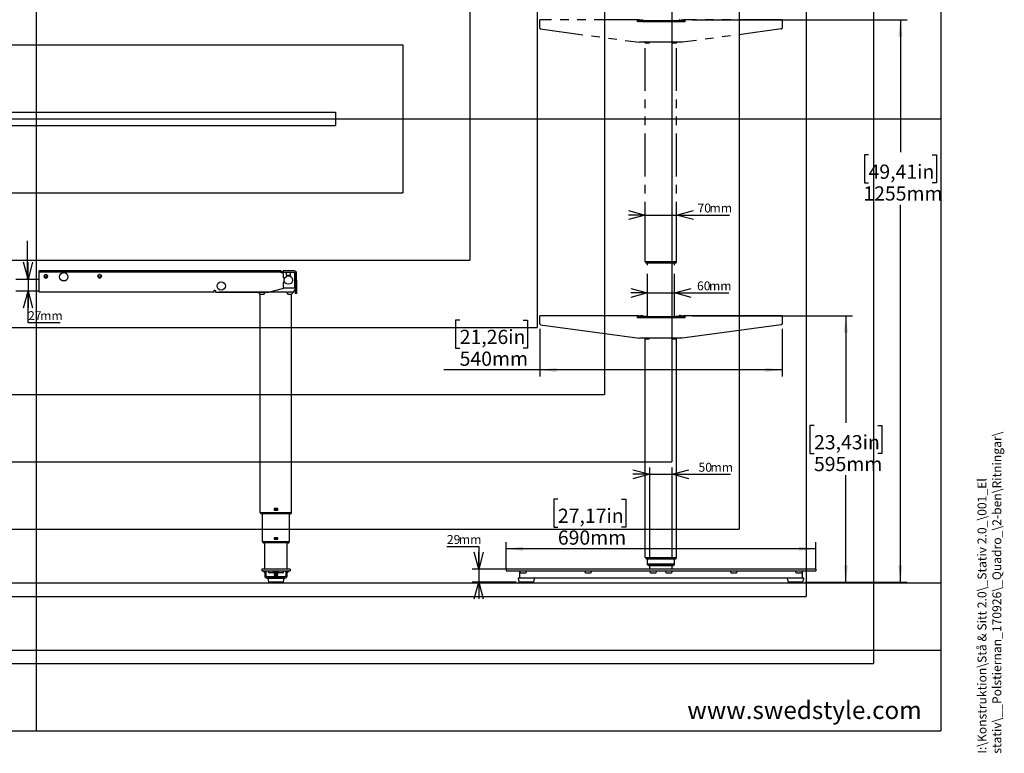
# Model space of a CAD drawing. Extents: x 0 to 4455, y 0 to 3150.
# Drawn here: x 2191 to 4386, y 160 to 1796 of the extents above; entities that cross this region are included whole.
import ezdxf

# ---------------------------------------------------------------- set-up
doc = ezdxf.new("R2010")
doc.units = 0
doc.header["$LTSCALE"] = 15
doc.linetypes.add('CENTERX2', pattern=[20.32, 12.7, -2.54, 2.54, -2.54])
doc.linetypes.add('PHANTOM', pattern=[12.7, 6.35, -1.27, 1.27, -1.27, 1.27, -1.27])
doc.layers.get('0').update_dxf_attribs({"linetype": 'CONTINUOUS'})
for name, color, linetype in [('DOLD_REFERENS_RAM___LINJER', 1, 'CONTINUOUS'), ('SVART', 7, 'CONTINUOUS'), ('SW_FOLDER_NAME', 8, 'CONTINUOUS')]:
    doc.layers.add(name, color=color, linetype=linetype)
doc.styles.add('SLDTEXTSTYLE0', font='TXT', dxfattribs={"width": 0.7})
doc.styles.add('SLDTEXTSTYLE1', font='TXT', dxfattribs={"width": 0.605})
doc.dimstyles.new('SLDDIMSTYLE0', dxfattribs={"dimtxt": 38.1, "dimasz": 37.5, "dimexe": 0, "dimexo": 0.0625, "dimgap": 9.525, "dimtad": 0, "dimtih": 1, "dimtoh": 1, "dimrnd": 1e-09, "dimzin": 12, "dimtxsty": 'SLDTEXTSTYLE0', "dimsah": 1, "dimcen": 0.09, "dimazin": 3, "dimtfac": 1, "dimtofl": 0, "dimtmove": 0, "dimatfit": 3, "dimtolj": 1, "dimtzin": 12})
doc.dimstyles.new('SLDDIMSTYLE1', dxfattribs={"dimtxt": 23.8125, "dimasz": 37.5, "dimexe": 0, "dimexo": 0.0625, "dimgap": 5.953125, "dimtad": 0, "dimtih": 1, "dimtoh": 1, "dimdec": 0, "dimrnd": 1e-09, "dimzin": 12, "dimtxsty": 'SLDTEXTSTYLE0', "dimblk1": 'OPEN30', "dimblk2": 'OPEN30', "dimsah": 1, "dimcen": 0.09, "dimazin": 3, "dimtfac": 1, "dimtmove": 0, "dimatfit": 3, "dimtolj": 1, "dimtzin": 12})

# ---------------------------------------------------------------- blocks, each defined once
blk = doc.blocks.new('_OPEN30')
at = {"color": 0, "linetype": 'BYBLOCK'}
for p, q in [((-1, 0.267949), (0, 0)), ((0, 0), (-1, -0.267949)), ((0, 0), (-1, 0))]:
    blk.add_line(p, q, dxfattribs=at)
blk = doc.blocks.new('_D_5')
at = {"color": 7, "linetype": 'CONTINUOUS'}
for p, q in [((2209.8, 1217.9), (2209.8, 1255.4)), ((2209.8, 1217.9), (2209.8, 1190.9)), ((2209.8, 1120.5), (2209.8, 1190.9)), ((2281, 1120.5), (2209.8, 1120.5))]:
    blk.add_line(p, q, dxfattribs=at)
at = {"color": 7, "linetype": 'CONTINUOUS', "xscale": 37.5, "yscale": 37.5}
for p, rotation in [((2209.8, 1217.9), 270.0000000000004), ((2209.8, 1190.9), 90.0000000000004)]:
    blk.add_blockref('_OPEN30', p, dxfattribs=dict(at, rotation=rotation))
at = {"color": 7, "linetype": 'CONTINUOUS', "char_height": 19.84, "attachment_point": 1, "style": 'SLDTEXTSTYLE0'}
for s, insert in [('27', (2209.8, 1146.1)), ('mm', (2236.7, 1146.1))]:
    blk.add_mtext(s, dxfattribs=dict(at, insert=insert))
blk = doc.blocks.new('_D_9')
at = {"color": 7, "linetype": 'CONTINUOUS'}
for p, q in [((3690.9, 1135.9), (4048.2, 1135.9)), ((4033.2, 1135.9), (4033.2, 897.4)), ((3962.3, 891.2), (3952.9, 891.2)), ((3952.9, 891.2), (3952.9, 828.8)), ((4104.1, 891.2), (4113.4, 891.2)), ((4113.4, 891.2), (4113.4, 828.8)), ((3952.9, 828.8), (3962.3, 828.8)), ((4113.4, 828.8), (4104.1, 828.8)), ((4033.2, 541.7), (4033.2, 780.2)), ((3942, 541.7), (4048.2, 541.7))]:
    blk.add_line(p, q, dxfattribs=at)
for points in [[(4033.2, 1135.9), (4028.5, 1098.4), (4037.8, 1098.4)], [(4033.2, 541.7), (4037.8, 579.2), (4028.5, 579.2)]]:
    blk.add_solid(points, dxfattribs=at)
at = {"color": 7, "linetype": 'CONTINUOUS', "char_height": 31.75, "attachment_point": 1, "style": 'SLDTEXTSTYLE0'}
for s, insert in [('23,43in', (3962.3, 869.7)), ('595mm', (3962.1, 821.1))]:
    blk.add_mtext(s, dxfattribs=dict(at, insert=insert))
blk = doc.blocks.new('_D_10')
at = {"color": 7, "linetype": 'CONTINUOUS'}
for p, q in [((3690.9, 1795.9), (4169.7, 1795.9)), ((4154.7, 1795.9), (4154.7, 1500.9)), ((4083.8, 1494.7), (4074.4, 1494.7)), ((4074.4, 1494.7), (4074.4, 1432.3)), ((4225.6, 1494.7), (4234.9, 1494.7)), ((4234.9, 1494.7), (4234.9, 1432.3)), ((4074.4, 1432.3), (4083.8, 1432.3)), ((4234.9, 1432.3), (4225.6, 1432.3)), ((4154.7, 541.7), (4154.7, 1383.7)), ((3942, 541.7), (4169.7, 541.7))]:
    blk.add_line(p, q, dxfattribs=at)
for points in [[(4154.7, 1795.9), (4150, 1758.4), (4159.3, 1758.4)], [(4154.7, 541.7), (4159.3, 579.2), (4150, 579.2)]]:
    blk.add_solid(points, dxfattribs=at)
at = {"color": 7, "linetype": 'CONTINUOUS', "char_height": 31.75, "attachment_point": 1, "style": 'SLDTEXTSTYLE0'}
for s, insert in [('49,41in', (4083.8, 1473.2)), ('1255mm', (4072.2, 1424.6))]:
    blk.add_mtext(s, dxfattribs=dict(at, insert=insert))
blk = doc.blocks.new('_D_11')
at = {"color": 7, "linetype": 'CONTINUOUS'}
for p, q in [((3391.1, 727.2), (3381.8, 727.2)), ((3381.8, 727.2), (3381.8, 664.7)), ((3532.9, 727.2), (3542.2, 727.2)), ((3542.2, 727.2), (3542.2, 664.7)), ((3381.8, 664.7), (3391.1, 664.7)), ((3542.2, 664.7), (3532.9, 664.7)), ((3275.9, 571.5), (3275.9, 631.2)), ((3965.9, 616.2), (3275.9, 616.2)), ((3965.9, 571.5), (3965.9, 631.2))]:
    blk.add_line(p, q, dxfattribs=at)
for points in [[(3275.9, 616.2), (3313.4, 611.5), (3313.4, 620.8)], [(3965.9, 616.2), (3928.4, 620.8), (3928.4, 611.5)]]:
    blk.add_solid(points, dxfattribs=at)
at = {"color": 7, "linetype": 'CONTINUOUS', "char_height": 31.75, "attachment_point": 1, "style": 'SLDTEXTSTYLE0'}
for s, insert in [('27,17in', (3391.1, 705.7)), ('690mm', (3391, 657.1))]:
    blk.add_mtext(s, dxfattribs=dict(at, insert=insert))
blk = doc.blocks.new('_D_12')
at = {"color": 7, "linetype": 'CONTINUOUS'}
for p, q in [((3590.9, 1187), (3553.4, 1187)), ((3590.9, 1153), (3590.9, 1202)), ((3590.9, 1187), (3650.9, 1187)), ((3650.9, 1173.8), (3650.9, 1202)), ((3650.9, 1187), (3772.4, 1187))]:
    blk.add_line(p, q, dxfattribs=at)
at = {"color": 7, "linetype": 'CONTINUOUS', "xscale": 37.5, "yscale": 37.5}
blk.add_blockref('_OPEN30', (3590.9, 1187), dxfattribs=at)
at = {"color": 7, "linetype": 'CONTINUOUS', "xscale": 37.5, "yscale": 37.5, "rotation": 180.0000000000004}
blk.add_blockref('_OPEN30', (3650.9, 1187), dxfattribs=at)
at = {"color": 7, "linetype": 'CONTINUOUS', "char_height": 19.84, "attachment_point": 1, "style": 'SLDTEXTSTYLE0'}
for s, insert in [('60', (3701.3, 1212.6)), ('mm', (3728.1, 1212.6))]:
    blk.add_mtext(s, dxfattribs=dict(at, insert=insert))
blk = doc.blocks.new('_D_13')
at = {"color": 7, "linetype": 'CONTINUOUS'}
for p, q in [((3143.6, 621.4), (3214.7, 621.4)), ((3214.7, 621.4), (3214.7, 570.8)), ((3581.3, 570.8), (3199.7, 570.8)), ((3214.7, 570.8), (3214.7, 541.7)), ((3297.7, 541.7), (3199.7, 541.7)), ((3214.7, 541.7), (3214.7, 504.2))]:
    blk.add_line(p, q, dxfattribs=at)
at = {"color": 7, "linetype": 'CONTINUOUS', "xscale": 37.5, "yscale": 37.5}
for p, rotation in [((3214.7, 570.8), 270.0000000000004), ((3214.7, 541.7), 90.0000000000004)]:
    blk.add_blockref('_OPEN30', p, dxfattribs=dict(at, rotation=rotation))
at = {"color": 7, "linetype": 'CONTINUOUS', "char_height": 19.84, "attachment_point": 1, "style": 'SLDTEXTSTYLE0'}
for s, insert in [('29', (3143.6, 646.9)), ('mm', (3170.4, 646.9))]:
    blk.add_mtext(s, dxfattribs=dict(at, insert=insert))
blk = doc.blocks.new('_D_14')
at = {"color": 7, "linetype": 'CONTINUOUS'}
for p, q in [((3172.2, 1126.2), (3162.8, 1126.2)), ((3162.8, 1126.2), (3162.8, 1063.7)), ((3314, 1126.2), (3323.3, 1126.2)), ((3323.3, 1126.2), (3323.3, 1063.7)), ((3350.9, 1106.9), (3350.9, 1000.2)), ((3890.9, 1106.9), (3890.9, 1000.2)), ((3162.8, 1063.7), (3172.2, 1063.7)), ((3323.3, 1063.7), (3314, 1063.7)), ((3350.9, 1015.2), (3136.6, 1015.2)), ((3890.9, 1015.2), (3350.9, 1015.2))]:
    blk.add_line(p, q, dxfattribs=at)
for points in [[(3350.9, 1015.2), (3388.4, 1010.5), (3388.4, 1019.8)], [(3890.9, 1015.2), (3853.4, 1019.8), (3853.4, 1010.5)]]:
    blk.add_solid(points, dxfattribs=at)
at = {"color": 7, "linetype": 'CONTINUOUS', "char_height": 31.75, "attachment_point": 1, "style": 'SLDTEXTSTYLE0'}
for s, insert in [('21,26in', (3172.2, 1104.7)), ('540mm', (3172, 1056.1))]:
    blk.add_mtext(s, dxfattribs=dict(at, insert=insert))
blk = doc.blocks.new('_D_15')
at = {"color": 7, "linetype": 'CONTINUOUS'}
for p, q in [((3595.9, 596.5), (3595.9, 797.3)), ((3645.9, 596.5), (3645.9, 797.3)), ((3595.9, 782.3), (3558.4, 782.3)), ((3595.9, 782.3), (3645.9, 782.3)), ((3645.9, 782.3), (3775.7, 782.3))]:
    blk.add_line(p, q, dxfattribs=at)
at = {"color": 7, "linetype": 'CONTINUOUS', "xscale": 37.5, "yscale": 37.5}
blk.add_blockref('_OPEN30', (3595.9, 782.3), dxfattribs=at)
at = {"color": 7, "linetype": 'CONTINUOUS', "xscale": 37.5, "yscale": 37.5, "rotation": 180.0000000000004}
blk.add_blockref('_OPEN30', (3645.9, 782.3), dxfattribs=at)
at = {"color": 7, "linetype": 'CONTINUOUS', "char_height": 19.84, "attachment_point": 1, "style": 'SLDTEXTSTYLE0'}
for s, insert in [('50', (3704.6, 807.9)), ('mm', (3731.4, 807.9))]:
    blk.add_mtext(s, dxfattribs=dict(at, insert=insert))
blk = doc.blocks.new('_D_16')
at = {"color": 7, "linetype": 'CONTINUOUS'}
for p, q in [((3585.9, 1274.3), (3585.9, 1375.7)), ((3655.9, 1273.1), (3655.9, 1375.7)), ((3585.9, 1360.7), (3548.4, 1360.7)), ((3585.9, 1360.7), (3655.9, 1360.7)), ((3655.9, 1360.7), (3773.7, 1360.7))]:
    blk.add_line(p, q, dxfattribs=at)
at = {"color": 7, "linetype": 'CONTINUOUS', "xscale": 37.5, "yscale": 37.5}
blk.add_blockref('_OPEN30', (3585.9, 1360.7), dxfattribs=at)
at = {"color": 7, "linetype": 'CONTINUOUS', "xscale": 37.5, "yscale": 37.5, "rotation": 180.0000000000004}
blk.add_blockref('_OPEN30', (3655.9, 1360.7), dxfattribs=at)
at = {"color": 7, "linetype": 'CONTINUOUS', "char_height": 19.84, "attachment_point": 1, "style": 'SLDTEXTSTYLE0'}
for s, insert in [('70', (3702.5, 1386.2)), ('mm', (3729.3, 1386.2))]:
    blk.add_mtext(s, dxfattribs=dict(at, insert=insert))

msp = doc.modelspace()

# ---------------------------------------------------------------- linework, layer by layer
at = {"color": 7, "linetype": 'PHANTOM'}
for p, q in [((3567.498, 1795.912), (3350.898, 1795.912)), ((3350.898, 1791.412), (3350.898, 1795.912)), ((3350.898, 1777.661), (3350.898, 1791.412)), ((3571.398, 1795.912), (3567.498, 1795.912)), ((3567.498, 1795.912), (3567.498, 1791.412)), ((3674.298, 1791.412), (3567.498, 1791.412)), ((3573.388, 1792.112), (3573.086, 1792.097)), ((3573.398, 1791.412), (3573.398, 1791.912)), ((3575.398, 1791.912), (3573.398, 1791.912)), ((3578.348, 1794.939), (3575.223, 1794.912)), ((3575.223, 1794.912), (3580.973, 1794.912)), ((3575.398, 1791.412), (3575.398, 1791.912)), ((3575.898, 1793.412), (3582.898, 1793.412)), ((3575.898, 1791.412), (3575.898, 1793.412)), ((3575.973, 1795.912), (3575.973, 1794.918)), ((3577.198, 1794.412), (3576.498, 1793.712)), ((3576.498, 1793.712), (3576.498, 1793.412)), ((3583.498, 1793.712), (3576.498, 1793.712)), ((3577.198, 1794.412), (3583.498, 1794.412)), ((3580.223, 1795.912), (3580.223, 1794.912)), ((3580.973, 1794.912), (3588.29, 1794.912)), ((3582.898, 1793.412), (3658.898, 1793.412)), ((3583.498, 1794.412), (3658.298, 1794.412)), ((3658.298, 1793.712), (3583.498, 1793.712)), ((3653.505, 1794.912), (3660.822, 1794.912)), ((3658.298, 1794.412), (3664.598, 1794.412)), ((3665.298, 1793.712), (3658.298, 1793.712)), ((3658.898, 1793.412), (3665.898, 1793.412)), ((3660.822, 1794.912), (3666.572, 1794.912)), ((3661.572, 1795.912), (3661.572, 1794.912)), ((3663.448, 1794.939), (3666.572, 1794.912)), ((3665.298, 1793.712), (3664.598, 1794.412)), ((3665.298, 1793.712), (3665.298, 1793.412)), ((3665.822, 1795.912), (3665.822, 1794.918)), ((3665.898, 1793.412), (3665.898, 1791.412)), ((3666.398, 1791.912), (3666.398, 1791.412)), ((3668.398, 1791.912), (3666.398, 1791.912)), ((3668.398, 1791.412), (3668.398, 1791.912)), ((3668.709, 1792.097), (3668.408, 1792.112)), ((3670.398, 1795.912), (3674.298, 1795.912)), ((3890.898, 1795.912), (3674.298, 1795.912)), ((3674.298, 1795.912), (3674.298, 1791.412)), ((3890.898, 1795.912), (3890.898, 1791.412)), ((3890.898, 1791.412), (3890.898, 1777.661)), ((3352.63, 1775.679), (3573.398, 1745.912)), ((3889.165, 1775.679), (3668.398, 1745.912)), ((3668.398, 1745.912), (3573.398, 1745.912)), ((3585.898, 1744.412), (3584.398, 1745.912)), ((3585.898, 1744.412), (3588.398, 1744.412)), ((3585.898, 1256.412), (3585.898, 1744.412)), ((3588.398, 1744.412), (3593.898, 1744.412)), ((3647.898, 1744.412), (3653.398, 1744.412)), ((3653.398, 1744.412), (3655.898, 1744.412)), ((3657.398, 1745.912), (3655.898, 1744.412)), ((3655.898, 1256.412), (3655.898, 1744.412)), ((3589.298, 1255.912), (3586.048, 1255.912)), ((3586.048, 1255.712), (3586.048, 1255.912)), ((3586.048, 1255.712), (3589.298, 1255.712)), ((3588.701, 1254.112), (3589.298, 1254.112)), ((3652.498, 1255.912), (3589.298, 1255.912)), ((3589.298, 1255.712), (3652.498, 1255.712)), ((3589.298, 1254.112), (3652.498, 1254.112)), ((3590.898, 1255.912), (3590.898, 1256.412)), ((3590.898, 1134.412), (3590.898, 1254.112)), ((3650.898, 1255.912), (3650.898, 1256.412)), ((3650.898, 1134.412), (3650.898, 1254.112)), ((3655.748, 1255.912), (3652.498, 1255.912)), ((3652.498, 1255.712), (3655.748, 1255.712)), ((3652.498, 1254.112), (3653.094, 1254.112)), ((3655.748, 1255.712), (3655.748, 1255.912))]:
    msp.add_line(p, q, dxfattribs=at)
at = {"color": 7, "linetype": 'CENTERX2'}
msp.add_line((2208.328, 1217.912), (2208.328, 1303.389), dxfattribs=at)
at = {"color": 7, "linetype": 'CONTINUOUS'}
for p, q in [((2234.328, 1233.912), (2234.328, 1235.912)), ((2240.328, 1235.912), (2234.328, 1235.912)), ((2234.328, 1233.912), (2240.328, 1233.912)), ((2234.328, 1231.912), (2234.328, 1233.912)), ((2234.328, 1192.912), (2234.328, 1231.912)), ((2768.328, 1235.912), (2240.328, 1235.912)), ((2240.328, 1233.912), (2768.328, 1233.912)), ((2257.659, 1236.412), (2260.859, 1236.412)), ((2357.796, 1236.412), (2360.996, 1236.412)), ((2774.328, 1235.912), (2768.328, 1235.912)), ((2768.328, 1233.912), (2774.328, 1233.912)), ((2774.328, 1233.912), (2774.328, 1235.912)), ((2774.328, 1234.412), (2778.328, 1234.412)), ((2774.328, 1231.912), (2774.328, 1233.912)), ((2778.328, 1233.712), (2774.328, 1233.712)), ((2774.328, 1233.412), (2778.328, 1233.412)), ((2778.328, 1231.912), (2774.328, 1231.912)), ((2778.328, 1235.912), (2778.328, 1232.912)), ((2780.328, 1235.912), (2778.328, 1235.912)), ((2778.328, 1232.912), (2780.328, 1232.912)), ((2778.328, 1229.912), (2778.328, 1232.912)), ((2778.328, 1229.912), (2778.328, 1221.662)), ((2803.828, 1235.912), (2780.328, 1235.912)), ((2780.328, 1232.912), (2803.828, 1232.912)), ((2785.466, 1231.982), (2785.47, 1230.346)), ((2795.186, 1230.346), (2795.19, 1231.982)), ((2803.828, 1232.912), (2803.828, 1229.912)), ((2803.828, 1229.912), (2803.828, 1197.912)), ((2804.328, 1230.912), (2804.328, 1203.912)), ((2805.328, 1231.412), (2805.328, 1217.661)), ((2808.328, 1217.661), (2808.328, 1231.412)), ((2182.328, 1217.912), (2234.328, 1217.912)), ((2246.295, 1222.612), (2252.361, 1222.612)), ((2246.828, 1227.035), (2246.828, 1226.774)), ((2246.828, 1221.05), (2246.828, 1220.79)), ((2251.828, 1226.774), (2251.828, 1227.035)), ((2251.828, 1220.79), (2251.828, 1221.05)), ((2366.295, 1222.612), (2372.361, 1222.612)), ((2366.828, 1227.035), (2366.828, 1226.774)), ((2366.828, 1221.05), (2366.828, 1220.79)), ((2371.828, 1226.774), (2371.828, 1227.035)), ((2371.828, 1220.79), (2371.828, 1221.05)), ((2778.328, 1209.162), (2778.328, 1199.912)), ((2780.328, 1219.662), (2782.056, 1219.662)), ((2782.056, 1211.162), (2780.328, 1211.162)), ((2785.61, 1226.625), (2795.046, 1226.625)), ((2785.895, 1226.621), (2785.889, 1226.625)), ((2785.895, 1226.621), (2785.895, 1226.614)), ((2785.895, 1226.614), (2786.019, 1226.302)), ((2787.019, 1226.218), (2793.637, 1226.218)), ((2794.637, 1226.302), (2794.761, 1226.614)), ((2794.767, 1226.625), (2794.761, 1226.621)), ((2794.761, 1226.614), (2794.761, 1226.621)), ((2805.328, 1217.661), (2805.328, 1215.679)), ((2805.328, 1215.679), (2805.328, 1185.912)), ((2808.328, 1215.679), (2808.328, 1217.661)), ((2808.328, 1215.679), (2808.328, 1185.912)), ((2234.328, 1190.912), (2182.328, 1190.912)), ((2234.328, 1188.912), (2234.328, 1192.912)), ((2624.328, 1188.912), (2234.328, 1188.912)), ((2624.328, 1192.912), (2625.828, 1192.912)), ((2624.328, 1188.912), (2624.328, 1192.912)), ((2627.328, 1191.412), (2627.328, 1189.412)), ((2627.828, 1188.912), (2746.537, 1188.912)), ((2726.364, 1188.412), (2634.828, 1188.412)), ((2727.328, 1184.412), (2723.328, 1188.412)), ((2729.828, 1188.412), (2726.364, 1188.412)), ((2735.328, 1188.412), (2729.828, 1188.412)), ((2735.328, 1188.412), (2736.854, 1188.412)), ((2787.802, 1188.412), (2736.854, 1188.412)), ((2737.328, 1188.412), (2737.328, 1187.241)), ((2746.658, 1188.927), (2782.598, 1197.912)), ((2780.328, 1197.912), (2803.828, 1197.912)), ((2787.328, 1187.241), (2787.328, 1188.412)), ((2787.802, 1188.412), (2789.328, 1188.412)), ((2794.828, 1188.412), (2789.328, 1188.412)), ((2801.328, 1188.412), (2794.828, 1188.412)), ((2797.328, 1184.412), (2801.328, 1188.412)), ((2798.328, 1188.412), (2798.292, 1188.412)), ((2808.328, 1185.912), (2805.328, 1185.912)), ((2727.328, 696.412), (2727.328, 1184.412)), ((2727.328, 1184.412), (2729.828, 1184.412)), ((2729.828, 1184.412), (2735.328, 1184.412)), ((2789.328, 1184.412), (2794.828, 1184.412)), ((2794.828, 1184.412), (2797.328, 1184.412)), ((2797.328, 696.412), (2797.328, 1184.412)), ((3567.498, 1135.912), (3350.898, 1135.912)), ((3350.898, 1131.412), (3350.898, 1135.912)), ((3350.898, 1117.661), (3350.898, 1131.412)), ((3567.498, 1135.912), (3567.498, 1131.412)), ((3571.398, 1135.912), (3567.498, 1135.912)), ((3674.298, 1131.412), (3567.498, 1131.412)), ((3573.388, 1132.112), (3573.086, 1132.097)), ((3575.398, 1131.912), (3573.398, 1131.912)), ((3573.398, 1131.412), (3573.398, 1131.912)), ((3578.348, 1134.939), (3575.223, 1134.912)), ((3575.223, 1134.912), (3580.973, 1134.912)), ((3575.398, 1131.412), (3575.398, 1131.912)), ((3575.898, 1131.412), (3575.898, 1133.412)), ((3575.898, 1133.412), (3582.898, 1133.412)), ((3575.973, 1135.912), (3575.973, 1134.918)), ((3576.473, 1136.412), (3579.723, 1136.412)), ((3577.198, 1134.412), (3576.498, 1133.712)), ((3583.498, 1133.712), (3576.498, 1133.712)), ((3576.498, 1133.712), (3576.498, 1133.412)), ((3577.198, 1134.412), (3583.498, 1134.412)), ((3580.223, 1135.912), (3580.223, 1134.912)), ((3580.973, 1134.912), (3588.29, 1134.912)), ((3582.898, 1133.412), (3658.898, 1133.412)), ((3583.498, 1134.412), (3658.298, 1134.412)), ((3658.298, 1133.712), (3583.498, 1133.712)), ((3653.505, 1134.912), (3660.822, 1134.912)), ((3658.298, 1134.412), (3664.598, 1134.412)), ((3665.298, 1133.712), (3658.298, 1133.712)), ((3658.898, 1133.412), (3665.898, 1133.412)), ((3660.822, 1134.912), (3666.572, 1134.912)), ((3661.572, 1135.912), (3661.572, 1134.912)), ((3662.072, 1136.412), (3665.322, 1136.412)), ((3663.448, 1134.939), (3666.572, 1134.912)), ((3665.298, 1133.712), (3664.598, 1134.412)), ((3665.298, 1133.712), (3665.298, 1133.412)), ((3665.822, 1135.912), (3665.822, 1134.918)), ((3665.898, 1133.412), (3665.898, 1131.412)), ((3668.398, 1131.912), (3666.398, 1131.912)), ((3666.398, 1131.912), (3666.398, 1131.412)), ((3668.398, 1131.412), (3668.398, 1131.912)), ((3668.709, 1132.097), (3668.408, 1132.112)), ((3670.398, 1135.912), (3674.298, 1135.912)), ((3674.298, 1135.912), (3674.298, 1131.412)), ((3890.898, 1135.912), (3674.298, 1135.912)), ((3890.898, 1135.912), (3890.898, 1131.412)), ((3890.898, 1131.412), (3890.898, 1117.661)), ((3352.63, 1115.679), (3573.398, 1085.912)), ((3889.165, 1115.679), (3668.398, 1085.912)), ((3668.398, 1085.912), (3573.398, 1085.912)), ((3585.898, 1084.412), (3584.398, 1085.912)), ((3585.898, 596.412), (3585.898, 1084.412)), ((3585.898, 1084.412), (3588.398, 1084.412)), ((3588.398, 1084.412), (3593.898, 1084.412)), ((3647.898, 1084.412), (3653.398, 1084.412)), ((3653.398, 1084.412), (3655.898, 1084.412)), ((3657.398, 1085.912), (3655.898, 1084.412)), ((3655.898, 596.412), (3655.898, 1084.412)), ((2758.328, 705.312), (2758.328, 702.712)), ((2765.828, 705.812), (2758.828, 705.812)), ((2759.328, 705.812), (2759.328, 702.762)), ((2765.328, 702.762), (2759.328, 702.762)), ((2759.328, 702.762), (2759.328, 702.262)), ((2765.328, 705.812), (2765.328, 702.762)), ((2765.328, 702.762), (2765.328, 702.262)), ((2766.328, 702.712), (2766.328, 705.312)), ((2729.828, 696.412), (2727.328, 696.412)), ((2727.478, 695.712), (2727.478, 695.912)), ((2730.728, 695.912), (2727.478, 695.912)), ((2727.478, 695.712), (2730.728, 695.712)), ((2794.828, 696.412), (2729.828, 696.412)), ((2730.131, 694.112), (2730.728, 694.112)), ((2793.928, 695.912), (2730.728, 695.912)), ((2793.928, 695.712), (2730.728, 695.712)), ((2793.928, 694.112), (2730.728, 694.112)), ((2732.328, 695.912), (2732.328, 696.412)), ((2732.328, 631.512), (2732.328, 694.112)), ((2758.828, 702.212), (2765.828, 702.212)), ((2765.328, 702.262), (2759.328, 702.262)), ((2792.328, 695.912), (2792.328, 696.412)), ((2792.328, 631.512), (2792.328, 694.112)), ((2797.178, 695.912), (2793.928, 695.912)), ((2793.928, 695.712), (2797.178, 695.712)), ((2793.928, 694.112), (2794.525, 694.112)), ((2797.328, 696.412), (2794.828, 696.412)), ((2797.178, 695.712), (2797.178, 695.912)), ((2758.328, 640.412), (2758.328, 637.812)), ((2765.828, 640.912), (2758.828, 640.912)), ((2758.828, 637.312), (2765.828, 637.312)), ((2759.328, 640.912), (2759.328, 637.862)), ((2765.328, 637.862), (2759.328, 637.862)), ((2759.328, 637.862), (2759.328, 637.362)), ((2765.328, 637.362), (2759.328, 637.362)), ((2765.328, 640.912), (2765.328, 637.862)), ((2765.328, 637.862), (2765.328, 637.362)), ((2766.328, 637.812), (2766.328, 640.412)), ((2734.828, 631.512), (2732.328, 631.512)), ((2732.478, 630.712), (2732.478, 631.012)), ((2735.728, 631.012), (2732.478, 631.012)), ((2732.478, 630.712), (2735.728, 630.712)), ((2789.828, 631.512), (2734.828, 631.512)), ((2735.076, 629.212), (2735.728, 629.212)), ((2788.928, 631.012), (2735.728, 631.012)), ((2788.928, 630.712), (2735.728, 630.712)), ((2788.928, 629.212), (2735.728, 629.212)), ((2737.328, 631.012), (2737.328, 631.512)), ((2737.328, 570.812), (2737.328, 629.212)), ((2787.328, 631.012), (2787.328, 631.512)), ((2787.328, 570.812), (2787.328, 629.212)), ((2792.178, 631.012), (2788.928, 631.012)), ((2788.928, 630.712), (2792.178, 630.712)), ((2788.928, 629.212), (2789.58, 629.212)), ((2792.328, 631.512), (2789.828, 631.512)), ((2792.178, 630.712), (2792.178, 631.012)), ((3586.048, 595.712), (3586.048, 595.912)), ((3589.298, 595.912), (3586.048, 595.912)), ((3586.048, 595.712), (3589.298, 595.712)), ((3588.701, 594.112), (3589.298, 594.112)), ((3652.498, 595.912), (3589.298, 595.912)), ((3589.298, 595.712), (3652.498, 595.712)), ((3589.298, 594.112), (3652.498, 594.112)), ((3590.898, 595.912), (3590.898, 596.412)), ((3590.898, 581.512), (3590.898, 594.112)), ((3650.898, 595.912), (3650.898, 596.412)), ((3650.898, 581.512), (3650.898, 594.112)), ((3655.748, 595.912), (3652.498, 595.912)), ((3652.498, 595.712), (3655.748, 595.712)), ((3652.498, 594.112), (3653.094, 594.112)), ((3655.748, 595.712), (3655.748, 595.912)), ((2730.828, 570.812), (2730.828, 566.812)), ((2735.828, 570.812), (2730.828, 570.812)), ((2788.828, 570.812), (2735.828, 570.812)), ((2793.828, 570.812), (2788.828, 570.812)), ((2793.828, 570.812), (2793.828, 566.812)), ((3275.898, 570.812), (3275.898, 566.812)), ((3280.898, 570.812), (3275.898, 570.812)), ((3960.898, 570.812), (3280.898, 570.812)), ((3593.398, 581.512), (3590.898, 581.512)), ((3591.048, 580.712), (3591.048, 581.012)), ((3594.298, 581.012), (3591.048, 581.012)), ((3591.048, 580.712), (3594.298, 580.712)), ((3648.398, 581.512), (3593.398, 581.512)), ((3593.646, 579.212), (3594.298, 579.212)), ((3647.498, 581.012), (3594.298, 581.012)), ((3594.298, 580.712), (3647.498, 580.712)), ((3594.298, 579.212), (3647.498, 579.212)), ((3595.898, 581.012), (3595.898, 581.512)), ((3595.898, 570.812), (3595.898, 579.212)), ((3645.898, 581.012), (3645.898, 581.512)), ((3645.898, 570.812), (3645.898, 579.212)), ((3650.748, 581.012), (3647.498, 581.012)), ((3647.498, 580.712), (3650.748, 580.712)), ((3647.498, 579.212), (3648.149, 579.212)), ((3650.898, 581.512), (3648.398, 581.512)), ((3650.748, 580.712), (3650.748, 581.012)), ((3965.898, 570.812), (3960.898, 570.812)), ((3965.898, 570.812), (3965.898, 566.812)), ((2730.828, 566.812), (2735.828, 566.812)), ((2737.328, 562.57), (2733.085, 566.812)), ((2735.828, 566.812), (2788.828, 566.812)), ((2737.328, 566.105), (2737.328, 566.812)), ((2737.328, 566.812), (2737.328, 555.812)), ((2740.328, 555.812), (2740.328, 566.812)), ((2782.328, 553.812), (2742.328, 553.812)), ((2742.328, 550.812), (2782.328, 550.812)), ((2744.009, 550.106), (2745.742, 542.106)), ((2744.328, 566.812), (2744.328, 566.432)), ((2751.328, 566.432), (2744.328, 566.432)), ((2780.158, 550.712), (2744.498, 550.712)), ((2751.328, 562.412), (2747.828, 562.412)), ((2758.328, 566.432), (2751.328, 566.432)), ((2754.828, 562.412), (2751.328, 562.412)), ((2758.328, 566.432), (2758.328, 566.812)), ((2759.078, 566.812), (2758.328, 566.312)), ((2758.328, 566.312), (2758.328, 566.112)), ((2766.328, 566.312), (2758.328, 566.312)), ((2758.328, 566.112), (2759.078, 565.612)), ((2766.328, 566.112), (2758.328, 566.112)), ((2759.078, 565.612), (2758.328, 565.112)), ((2758.328, 565.112), (2758.328, 564.912)), ((2766.328, 565.112), (2758.328, 565.112)), ((2758.328, 564.912), (2759.078, 564.412)), ((2766.328, 564.912), (2758.328, 564.912)), ((2759.078, 564.412), (2758.328, 563.912)), ((2758.328, 563.912), (2758.328, 563.712)), ((2766.328, 563.912), (2758.328, 563.912)), ((2758.328, 563.712), (2759.078, 563.212)), ((2766.328, 563.712), (2758.328, 563.712)), ((2759.078, 563.212), (2758.328, 562.712)), ((2758.328, 562.712), (2758.328, 562.512)), ((2766.328, 562.712), (2758.328, 562.712)), ((2758.328, 562.512), (2759.078, 562.012)), ((2766.328, 562.512), (2758.328, 562.512)), ((2759.078, 562.012), (2758.328, 561.512)), ((2758.328, 561.512), (2758.328, 561.312)), ((2766.328, 561.512), (2758.328, 561.512)), ((2758.328, 561.312), (2759.078, 560.812)), ((2766.328, 561.312), (2758.328, 561.312)), ((2759.078, 560.812), (2758.328, 560.312)), ((2758.328, 560.312), (2758.328, 560.112)), ((2766.328, 560.312), (2758.328, 560.312)), ((2758.328, 560.112), (2759.078, 559.612)), ((2766.328, 560.112), (2758.328, 560.112)), ((2759.078, 559.612), (2758.328, 559.112)), ((2758.328, 559.112), (2758.328, 558.912)), ((2766.328, 559.112), (2758.328, 559.112)), ((2758.328, 558.912), (2759.078, 558.412)), ((2766.328, 558.912), (2758.328, 558.912)), ((2759.078, 558.412), (2758.328, 557.912)), ((2758.328, 557.912), (2758.328, 557.712)), ((2766.328, 557.912), (2758.328, 557.912)), ((2758.328, 557.712), (2759.078, 557.212)), ((2766.328, 557.712), (2758.328, 557.712)), ((2759.078, 557.212), (2758.328, 556.712)), ((2758.328, 556.712), (2758.328, 556.512)), ((2766.328, 556.712), (2758.328, 556.712)), ((2758.328, 556.512), (2759.078, 556.012)), ((2766.328, 556.512), (2758.328, 556.512)), ((2759.078, 556.012), (2758.328, 555.512)), ((2758.328, 555.512), (2758.328, 555.312)), ((2766.328, 555.512), (2758.328, 555.512)), ((2758.328, 555.312), (2759.078, 554.812)), ((2766.328, 555.312), (2758.328, 555.312)), ((2759.078, 554.812), (2758.328, 554.312)), ((2758.328, 554.312), (2758.328, 554.112)), ((2766.328, 554.312), (2758.328, 554.312)), ((2758.328, 554.112), (2758.778, 553.812)), ((2766.328, 554.112), (2758.328, 554.112)), ((2758.478, 550.812), (2758.328, 550.712)), ((2765.578, 565.612), (2759.078, 565.612)), ((2765.578, 564.412), (2759.078, 564.412)), ((2765.578, 563.212), (2759.078, 563.212)), ((2765.578, 562.012), (2759.078, 562.012)), ((2765.578, 560.812), (2759.078, 560.812)), ((2765.578, 559.612), (2759.078, 559.612)), ((2765.578, 558.412), (2759.078, 558.412)), ((2765.578, 557.212), (2759.078, 557.212)), ((2765.578, 556.012), (2759.078, 556.012)), ((2765.578, 554.812), (2759.078, 554.812)), ((2766.328, 566.312), (2765.578, 566.812)), ((2765.578, 565.612), (2766.328, 566.112)), ((2766.328, 565.112), (2765.578, 565.612)), ((2765.578, 564.412), (2766.328, 564.912)), ((2766.328, 563.912), (2765.578, 564.412)), ((2765.578, 563.212), (2766.328, 563.712)), ((2766.328, 562.712), (2765.578, 563.212)), ((2765.578, 562.012), (2766.328, 562.512)), ((2766.328, 561.512), (2765.578, 562.012)), ((2765.578, 560.812), (2766.328, 561.312)), ((2766.328, 560.312), (2765.578, 560.812)), ((2765.578, 559.612), (2766.328, 560.112)), ((2766.328, 559.112), (2765.578, 559.612)), ((2765.578, 558.412), (2766.328, 558.912)), ((2766.328, 557.912), (2765.578, 558.412)), ((2765.578, 557.212), (2766.328, 557.712)), ((2766.328, 556.712), (2765.578, 557.212)), ((2765.578, 556.012), (2766.328, 556.512)), ((2766.328, 555.512), (2765.578, 556.012)), ((2765.578, 554.812), (2766.328, 555.312)), ((2766.328, 554.312), (2765.578, 554.812)), ((2765.878, 553.812), (2766.328, 554.112)), ((2766.328, 550.712), (2766.178, 550.812)), ((2766.328, 566.812), (2766.328, 566.432)), ((2773.328, 566.432), (2766.328, 566.432)), ((2766.328, 566.112), (2766.328, 566.312)), ((2766.328, 564.912), (2766.328, 565.112)), ((2766.328, 563.712), (2766.328, 563.912)), ((2766.328, 562.512), (2766.328, 562.712)), ((2766.328, 561.312), (2766.328, 561.512)), ((2766.328, 560.112), (2766.328, 560.312)), ((2766.328, 558.912), (2766.328, 559.112)), ((2766.328, 557.712), (2766.328, 557.912)), ((2766.328, 556.512), (2766.328, 556.712)), ((2766.328, 555.312), (2766.328, 555.512)), ((2766.328, 554.112), (2766.328, 554.312)), ((2773.328, 562.412), (2769.828, 562.412)), ((2780.328, 566.432), (2773.328, 566.432)), ((2776.828, 562.412), (2773.328, 562.412)), ((2778.913, 542.106), (2780.647, 550.106)), ((2780.328, 566.432), (2780.328, 566.812)), ((2784.328, 566.812), (2784.328, 555.812)), ((2787.328, 566.812), (2787.328, 566.105)), ((2791.571, 566.812), (2787.328, 562.57)), ((2787.328, 555.812), (2787.328, 566.812)), ((2788.828, 566.812), (2793.828, 566.812)), ((3275.898, 566.812), (3280.898, 566.812)), ((3280.898, 566.812), (3960.898, 566.812)), ((3302.579, 550.106), (3304.312, 542.106)), ((3338.728, 550.712), (3303.068, 550.712)), ((3305.898, 566.105), (3305.898, 566.812)), ((3305.898, 555.812), (3305.898, 566.105)), ((3305.898, 550.812), (3305.898, 555.812)), ((3935.898, 550.812), (3305.898, 550.812)), ((3308.398, 562.57), (3318.398, 562.57)), ((3317.048, 550.812), (3316.898, 550.712)), ((3320.898, 566.812), (3320.898, 566.105)), ((3324.898, 550.712), (3324.748, 550.812)), ((3337.483, 542.106), (3339.216, 550.106)), ((3450.898, 566.105), (3450.898, 566.812)), ((3453.398, 562.57), (3463.398, 562.57)), ((3465.898, 566.812), (3465.898, 566.105)), ((3595.898, 566.105), (3595.898, 566.812)), ((3598.398, 562.57), (3608.398, 562.57)), ((3610.898, 566.812), (3610.898, 566.105)), ((3630.898, 566.105), (3630.898, 566.812)), ((3633.398, 562.57), (3643.398, 562.57)), ((3645.898, 566.812), (3645.898, 566.105)), ((3775.898, 566.105), (3775.898, 566.812)), ((3778.398, 562.57), (3788.398, 562.57)), ((3790.898, 566.812), (3790.898, 566.105)), ((3902.579, 550.106), (3904.312, 542.106)), ((3938.728, 550.712), (3903.068, 550.712)), ((3917.048, 550.812), (3916.898, 550.712)), ((3920.898, 566.105), (3920.898, 566.812)), ((3923.398, 562.57), (3933.398, 562.57)), ((3924.898, 550.712), (3924.748, 550.812)), ((3935.898, 566.812), (3935.898, 566.105)), ((3935.898, 566.105), (3935.898, 555.812)), ((3935.898, 555.812), (3935.898, 550.812)), ((3937.483, 542.106), (3939.216, 550.106)), ((3960.898, 566.812), (3965.898, 566.812)), ((2778.425, 541.712), (2746.231, 541.712)), ((3336.994, 541.712), (3304.801, 541.712)), ((3936.994, 541.712), (3904.801, 541.712)), ((210, 390), (4245, 390))]:
    msp.add_line(p, q, dxfattribs=at)
at = {"color": 7, "linetype": 'PHANTOM', "flags": 128}
for points in [[(3575.24, 1793.026), (3575.237, 1793.267), (3575.234, 1793.662), (3575.231, 1794.019), (3575.228, 1794.327), (3575.226, 1794.577), (3575.224, 1794.761), (3575.223, 1794.874), (3575.223, 1794.912)], [(3580.973, 1794.912), (3580.973, 1794.874), (3580.974, 1794.761), (3580.976, 1794.577), (3580.977, 1794.412)], [(3660.818, 1794.412), (3660.818, 1794.49), (3660.82, 1794.721), (3660.822, 1794.864), (3660.822, 1794.912)], [(3666.572, 1794.912), (3666.572, 1794.864), (3666.57, 1794.721), (3666.568, 1794.49), (3666.566, 1794.179), (3666.562, 1793.801), (3666.559, 1793.368), (3666.556, 1793.026)]]:
    msp.add_lwpolyline(points, dxfattribs=at)
at = {"color": 7, "linetype": 'CONTINUOUS', "flags": 128}
for points in [[(3575.24, 1133.026), (3575.237, 1133.267), (3575.234, 1133.662), (3575.231, 1134.019), (3575.228, 1134.327), (3575.226, 1134.577), (3575.224, 1134.761), (3575.223, 1134.874), (3575.223, 1134.912)], [(3580.973, 1134.912), (3580.973, 1134.874), (3580.974, 1134.761), (3580.976, 1134.577), (3580.977, 1134.412)], [(3660.818, 1134.412), (3660.818, 1134.49), (3660.82, 1134.721), (3660.822, 1134.864), (3660.822, 1134.912)], [(3666.572, 1134.912), (3666.572, 1134.864), (3666.57, 1134.721), (3666.568, 1134.49), (3666.566, 1134.179), (3666.562, 1133.801), (3666.559, 1133.368), (3666.556, 1133.026)]]:
    msp.add_lwpolyline(points, dxfattribs=at)
at = {"color": 7, "linetype": 'CONTINUOUS'}
for centre, radius in [((2289.328, 1222.812), 9.3), ((2249.328, 1223.912), 4), ((2369.328, 1223.912), 4), ((2640.328, 1202.412), 9.3), ((2790.328, 1215.412), 9.3)]:
    msp.add_circle(centre, radius, dxfattribs=at)
at = {"color": 7, "linetype": 'PHANTOM'}
for centre, radius, start, end in [((3567.498, 1789.912), 6, 14.477512, 90), ((3567.498, 1789.912), 3, 30, 90), ((3570.449, 1790.166), 1.8, 111.328562, 136.177227), ((3571.398, 1791.912), 4, 0, 90), ((3571.398, 1791.912), 2, 0, 70.302152), ((3576.473, 1795.912), 0.5, 90, 180), ((3579.723, 1795.912), 0.5, 0, 90), ((3588.29, 1794.412), 0.5, 0, 90), ((3653.505, 1794.412), 0.5, 90, 180), ((3662.072, 1795.912), 0.5, 90, 180), ((3665.322, 1795.912), 0.5, 0, 90), ((3670.398, 1791.912), 4, 90, 180), ((3670.398, 1791.912), 2, 109.697848, 180), ((3674.298, 1789.912), 6, 90, 165.522488), ((3674.298, 1789.912), 3, 90, 150), ((3671.346, 1790.166), 1.8, 43.822773, 68.671438), ((3352.898, 1777.661), 2, 180, 262.321036), ((3888.898, 1777.661), 2, 277.678964, 0), ((3588.701, 1257.112), 3, 207.818139, 270), ((3653.094, 1257.112), 3, 270, 332.181861)]:
    msp.add_arc(centre, radius, start, end, dxfattribs=at)
at = {"color": 7, "linetype": 'CONTINUOUS'}
for centre, radius, start, end in [((2257.659, 1235.912), 0.5, 90, 180), ((2260.859, 1235.912), 0.5, 0, 90), ((2357.796, 1235.912), 0.5, 90, 180), ((2360.996, 1235.912), 0.5, 0, 90), ((2803.828, 1231.412), 4.5, 0, 90), ((2803.828, 1231.412), 1.5, 0, 90), ((2803.328, 1230.912), 1, 0, 60), ((2249.328, 1223.912), 3.8, 331.567916, 208.432084), ((2249.328, 1223.912), 3.8, 208.432084, 331.567916), ((2369.328, 1223.912), 3.8, 331.567916, 208.432084), ((2369.328, 1223.912), 3.8, 208.432084, 331.567916), ((2780.328, 1221.662), 2, 180, 270), ((2780.328, 1209.162), 2, 90, 180), ((2625.828, 1191.412), 1.5, 0, 90), ((2627.828, 1189.412), 0.5, 180, 270), ((2634.828, 1195.412), 7, 248.213211, 270), ((2746.537, 1189.412), 0.5, 270, 284.036243), ((2780.328, 1199.912), 2, 180, 270), ((2798.328, 1195.412), 7, 270, 0), ((2799.709, 1203.912), 4.619, 333.093794, 0), ((3567.498, 1129.912), 6, 14.477512, 90), ((3567.498, 1129.912), 3, 30, 90), ((3570.449, 1130.166), 1.8, 111.328562, 136.177227), ((3571.398, 1131.912), 4, 0, 90), ((3571.398, 1131.912), 2, 0, 70.302152), ((3576.473, 1135.912), 0.5, 90, 180), ((3579.723, 1135.912), 0.5, 0, 90), ((3588.29, 1134.412), 0.5, 0, 90), ((3653.505, 1134.412), 0.5, 90, 180), ((3662.072, 1135.912), 0.5, 90, 180), ((3665.322, 1135.912), 0.5, 0, 90), ((3670.398, 1131.912), 4, 90, 180), ((3670.398, 1131.912), 2, 109.697848, 180), ((3674.298, 1129.912), 6, 90, 165.522488), ((3674.298, 1129.912), 3, 90, 150), ((3671.346, 1130.166), 1.8, 43.822773, 68.671438), ((3352.898, 1117.661), 2, 180, 262.321036), ((3888.898, 1117.661), 2, 277.678964, 0), ((2758.828, 705.312), 0.5, 90, 180), ((2758.828, 702.712), 0.5, 180, 270), ((2765.828, 705.312), 0.5, 0, 90), ((2765.828, 702.712), 0.5, 270, 0), ((2730.131, 697.112), 3, 207.818139, 270), ((2794.525, 697.112), 3, 270, 332.181861), ((2758.828, 640.412), 0.5, 90, 180), ((2758.828, 637.812), 0.5, 180, 270), ((2765.828, 640.412), 0.5, 0, 90), ((2765.828, 637.812), 0.5, 270, 0), ((2735.076, 632.212), 3, 210, 270), ((2789.58, 632.212), 3, 270, 330), ((3588.701, 597.112), 3, 207.818139, 270), ((3653.094, 597.112), 3, 270, 332.181861), ((3593.646, 582.212), 3, 210, 270), ((3648.149, 582.212), 3, 270, 330), ((2742.328, 555.812), 5, 180, 270), ((2742.328, 555.812), 2, 180, 270), ((2744.498, 550.212), 0.5, 90, 192.225123), ((2751.328, 568.993), 7.454, 200.094653, 241.994056), ((2751.328, 568.993), 7.454, 298.005944, 339.905347), ((2773.328, 568.993), 7.454, 200.094653, 241.994056), ((2773.328, 568.993), 7.454, 298.005944, 339.905347), ((2780.158, 550.212), 0.5, 347.774877, 90), ((2782.328, 555.812), 2, 270, 0), ((2782.328, 555.812), 5, 270, 0), ((3303.068, 550.212), 0.5, 90, 192.225123), ((3338.728, 550.212), 0.5, 347.774877, 90), ((3903.068, 550.212), 0.5, 90, 192.225123), ((3938.728, 550.212), 0.5, 347.774877, 90), ((2746.231, 542.212), 0.5, 192.225123, 270), ((2778.425, 542.212), 0.5, 270, 347.774877), ((3304.801, 542.212), 0.5, 192.225123, 270), ((3336.994, 542.212), 0.5, 270, 347.774877), ((3904.801, 542.212), 0.5, 192.225123, 270), ((3936.994, 542.212), 0.5, 270, 347.774877)]:
    msp.add_arc(centre, radius, start, end, dxfattribs=at)
at = {"color": 7, "linetype": 'PHANTOM'}
for centre, start_param, end_param in [((3593.898, 1747.241), 3.14159265, 4.22347213), ((3647.898, 1747.241), 2.05971318, 3.14159265)]:
    msp.add_ellipse(centre, major_axis=(0, 2.828), ratio=0.70710678, start_param=start_param, end_param=end_param, dxfattribs=at)
at = {"color": 7, "linetype": 'CONTINUOUS'}
for centre, major_axis, ratio, start_param, end_param in [((2785.431, 1231.912), (0, 1), 0.03492077, 4.78220215, 6.28318531), ((2785.61, 1230.625), (0, 4), 0.03492077, 1.6406095, 3.14159265), ((2795.046, 1230.625), (0, 4), 0.03492077, 3.14159265, 4.64257581), ((2795.224, 1231.912), (0, 1), 0.03492077, 0, 1.50098316), ((2787.019, 1226.305), (1, 0), 0.08715534, 3.17636635, 4.71238898), ((2793.637, 1226.305), (1, 0), 0.08715534, 4.71238898, 6.24841161), ((2735.328, 1187.241), (0, -2.828), 0.70710678, 0, 1.57079633), ((2789.328, 1187.241), (0, -2.828), 0.70710678, 4.71238898, 6.28318531), ((3593.898, 1087.241), (0, 2.828), 0.70710678, 3.14159265, 4.22347213), ((3647.898, 1087.241), (0, 2.828), 0.70710678, 2.05971318, 3.14159265), ((3308.398, 566.105), (0, -3.536), 0.70710678, 4.71238898, 6.28318531), ((3318.398, 566.105), (0, 3.536), 0.70710678, 3.14159265, 4.71238898), ((3453.398, 566.105), (0, -3.536), 0.70710678, 4.71238898, 6.28318531), ((3463.398, 566.105), (0, 3.536), 0.70710678, 3.14159265, 4.71238898), ((3598.398, 566.105), (0, -3.536), 0.70710678, 4.71238898, 6.28318531), ((3608.398, 566.105), (0, 3.536), 0.70710678, 3.14159265, 4.71238898), ((3633.398, 566.105), (0, -3.536), 0.70710678, 4.71238898, 6.28318531), ((3643.398, 566.105), (0, 3.536), 0.70710678, 3.14159265, 4.71238898), ((3778.398, 566.105), (0, -3.536), 0.70710678, 4.71238898, 6.28318531), ((3788.398, 566.105), (0, 3.536), 0.70710678, 3.14159265, 4.71238898), ((3923.398, 566.105), (0, -3.536), 0.70710678, 4.71238898, 6.28318531), ((3933.398, 566.105), (0, 3.536), 0.70710678, 3.14159265, 4.71238898)]:
    msp.add_ellipse(centre, major_axis=major_axis, ratio=ratio, start_param=start_param, end_param=end_param, dxfattribs=at)
at = {"color": 7, "linetype": 'PHANTOM'}
for points, knots in [([(3578.348, 1794.912), (3578.348, 1794.912), (3578.348, 1794.935), (3578.348, 1794.937), (3578.348, 1794.939)], [0, 0, 0, 0, 0.00677627, 1, 1, 1, 1]), ([(3663.448, 1794.939), (3663.448, 1794.938), (3663.448, 1794.936), (3663.448, 1794.916), (3663.448, 1794.912)], [0, 0, 0, 0, 0.75255906, 1, 1, 1, 1])]:
    msp.add_open_spline(points, degree=3, knots=knots, dxfattribs=at)
at = {"color": 7, "linetype": 'CONTINUOUS'}
for points, knots in [([(2246.295, 1222.612), (2246.256, 1222.61), (2246.178, 1222.605), (2246.075, 1222.565), (2245.998, 1222.503), (2245.941, 1222.413), (2245.916, 1222.273), (2245.96, 1222.167), (2245.986, 1222.103)], [0, 0, 0, 0, 0.12591979, 0.2523901, 0.37152496, 0.49883643, 0.69799048, 1, 1, 1, 1]), ([(2252.67, 1222.103), (2252.694, 1222.161), (2252.736, 1222.261), (2252.72, 1222.4), (2252.664, 1222.498), (2252.58, 1222.565), (2252.476, 1222.606), (2252.399, 1222.61), (2252.361, 1222.612)], [0, 0, 0, 0, 0.27468578, 0.47099983, 0.62443255, 0.75068185, 0.8773282, 1, 1, 1, 1]), ([(2366.295, 1222.612), (2366.256, 1222.61), (2366.178, 1222.605), (2366.075, 1222.565), (2365.998, 1222.503), (2365.941, 1222.413), (2365.916, 1222.273), (2365.96, 1222.167), (2365.986, 1222.103)], [0, 0, 0, 0, 0.125926731, 0.25239597, 0.371524384, 0.498838214, 0.697990583, 1, 1, 1, 1]), ([(2372.67, 1222.103), (2372.694, 1222.161), (2372.736, 1222.261), (2372.72, 1222.4), (2372.664, 1222.498), (2372.58, 1222.565), (2372.476, 1222.606), (2372.399, 1222.61), (2372.361, 1222.612)], [0, 0, 0, 0, 0.27468327, 0.47099579, 0.62443078, 0.75067933, 0.87732493, 1, 1, 1, 1]), ([(3578.348, 1134.912), (3578.348, 1134.912), (3578.348, 1134.935), (3578.348, 1134.937), (3578.348, 1134.939)], [0, 0, 0, 0, 0.00677627, 1, 1, 1, 1]), ([(3663.448, 1134.939), (3663.448, 1134.938), (3663.448, 1134.936), (3663.448, 1134.916), (3663.448, 1134.912)], [0, 0, 0, 0, 0.75255906, 1, 1, 1, 1])]:
    msp.add_open_spline(points, degree=3, knots=knots, dxfattribs=at)
at = {"layer": 'DOLD_REFERENS_RAM___LINJER'}
for p, q in [((2227.5, 2940), (2227.5, 210)), ((4095, 2790), (4095, 360)), ((3945, 2640), (3945, 510)), ((3795, 2490), (3795, 660)), ((3645, 2340), (3645, 810)), ((3495, 2190), (3495, 960)), ((3345, 2040), (3345, 1110)), ((3195, 1890), (3195, 1260)), ((1410, 1740), (3045, 1740)), ((3045, 1740), (3045, 1410)), ((1560, 1590), (2895, 1590)), ((2895, 1590), (2895, 1560)), ((210, 1575), (4245, 1575)), ((1560, 1560), (2895, 1560)), ((1410, 1410), (3045, 1410)), ((1260, 1260), (3195, 1260)), ((1110, 1110), (3345, 1110)), ((960, 960), (3495, 960)), ((810, 810), (3645, 810)), ((660, 660), (3795, 660)), ((210, 540), (4245, 540)), ((510, 510), (3945, 510)), ((360, 360), (4095, 360))]:
    msp.add_line(p, q, dxfattribs=at)
at = {"layer": 'DOLD_REFERENS_RAM___LINJER', "linetype": 'CONTINUOUS'}
for p in [(4245, 2940), (210, 210)]:
    msp.add_line(p, (4245, 210), dxfattribs=at)

# ---------------------------------------------------------------- texts
at = {"layer": 'SVART', "insert": (4202.244, 276.109), "char_height": 39.6875, "attachment_point": 3, "style": 'SLDTEXTSTYLE0'}
msp.add_mtext('www.swedstyle.com', dxfattribs=at)
at = {"layer": 'SW_FOLDER_NAME', "insert": (4326.742, 159.051), "char_height": 19.84375, "attachment_point": 1, "rotation": 90, "style": 'SLDTEXTSTYLE1'}
msp.add_mtext('I:\\\\Konstruktion\\\\Stå & Sitt 2.0\\\\_Stativ 2.0_\\\\001_El stativ\\\\__Polstiernan_170926\\\\_Quadro_\\\\2-ben\\\\Ritningar\\\\', dxfattribs=at)

# ---------------------------------------------------------------- dimensions: what is measured, and where the dimension line sits
at = {"color": 7, "linetype": 'CONTINUOUS'}
for base, p1, picture, middle in [((4154.668, 541.712), (3675.898, 1795.912), '_D_10', (4154.668, 1442.313)), ((4033.172, 541.712), (3675.898, 1135.912), '_D_9', (4033.172, 838.812))]:
    dim = msp.add_linear_dim(base=base, p1=p1, p2=(3675.898, 541.712), angle=90, dimstyle='SLDDIMSTYLE0', dxfattribs=at)
    dim.commit()
    dim.dimension.update_dxf_attribs({"geometry": picture, "text_midpoint": middle, "dimtype": 160})
for base, p1, p2, picture, middle in [((3655.898, 1378.622), (3585.898, 1088.412), (3655.898, 1088.412), '_D_16', (3738.083, 1378.622)), ((3650.898, 1204.961), (3590.898, 596.412), (3650.898, 596.412), '_D_12', (3736.869, 1204.961)), ((3645.898, 800.303), (3595.898, 581.512), (3645.898, 581.512), '_D_15', (3740.124, 800.303))]:
    dim = msp.add_linear_dim(base=base, p1=p1, p2=p2, text='<>mm', dimstyle='SLDDIMSTYLE1', dxfattribs=at)
    dim.commit()
    dim.dimension.update_dxf_attribs({"geometry": picture, "text_midpoint": middle, "dimtype": 160})
for base, p1, p2, picture, middle in [((2209.849, 1190.912), (2593.328, 1217.912), (2598.328, 1190.912), '_D_5', (2209.849, 1138.461)), ((3214.71, 541.712), (3596.313, 570.812), (3565.898, 541.712), '_D_13', (3214.71, 639.323))]:
    dim = msp.add_linear_dim(base=base, p1=p1, p2=p2, angle=90, text='<>mm', dimstyle='SLDDIMSTYLE1', dxfattribs=at)
    dim.commit()
    dim.dimension.update_dxf_attribs({"geometry": picture, "text_midpoint": middle, "dimtype": 160})
for base, p1, p2, picture, middle in [((3350.898, 1073.777), (3890.898, 1121.887), (3350.898, 1121.887), '_D_14', (3243.068, 1073.777)), ((3275.898, 674.802), (3965.898, 556.461), (3275.898, 556.486), '_D_11', (3462.007, 674.802))]:
    dim = msp.add_linear_dim(base=base, p1=p1, p2=p2, dimstyle='SLDDIMSTYLE0', dxfattribs=at)
    dim.commit()
    dim.dimension.update_dxf_attribs({"geometry": picture, "text_midpoint": middle, "dimtype": 160})

doc.saveas('drawing.dxf')
